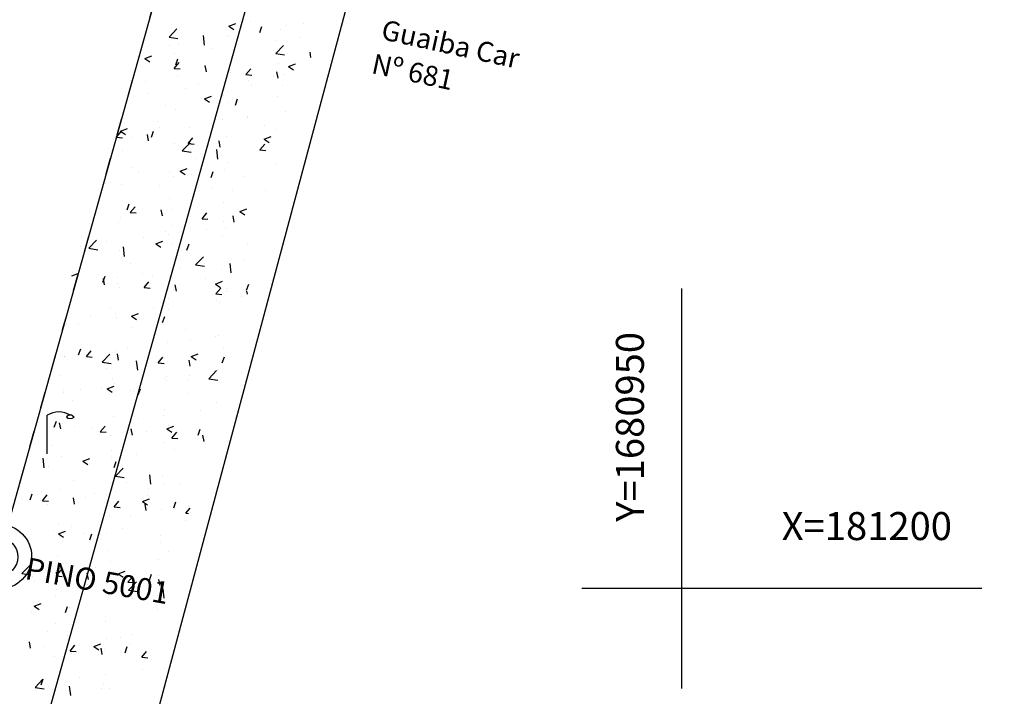
# Model space of a CAD drawing. Extents: x 179899 to 200552, y 1678442 to 1684170.
# Drawn here: x 181101 to 181200, y 1680629 to 1680696 of the extents above; entities that cross this region are included whole.
import ezdxf
from ezdxf.enums import TextEntityAlignment as Align

# ---------------------------------------------------------------- set-up
doc = ezdxf.new("R2010")
doc.units = 0
doc.header["$LTSCALE"] = 9
doc.header["$MEASUREMENT"] = 0
doc.header["$PDMODE"] = 1
doc.header["$PDSIZE"] = -5
doc.linetypes.add('ACAD_ISO03W100', pattern=[30, 12, -18])
doc.linetypes.add('CONTINUO', pattern=[0])
doc.layers.get('0').update_dxf_attribs({"linetype": 'CONTINUOUS'})
for name, color, linetype in [('_ESTACAO', 7, 'CONTINUO'), ('_MEIO-FIO', 7, 'ACAD_ISO03W100'), ('_POSTE_DE_ILUMINACAO', 222, 'CONTINUO'), ('A_MFIOPRJ', 12, 'CONTINUOUS'), ('A_PLANODIRETOR', 7, 'CONTINUOUS'), ('CANTO_DE_PREDIO', 252, 'CONTINUO'), ('CONCRETO', 252, 'CONTINUOUS'), ('MALHA', 7, 'CONTINUOUS'), ('PEDRA', 253, 'CONTINUOUS'), ('RN', 7, 'CONTINUO'), ('TERRA', 33, 'CONTINUOUS')]:
    doc.layers.add(name, color=color, linetype=linetype)
doc.styles.add('SIMPLEX', font='simplex', dxfattribs={"height": 0.2})
doc.styles.get("Standard").update_dxf_attribs({"font": 'ARIAL.TTF'})
pattern_1 = [(37.5, (-181232.624, -1681260.4158), (-0.163782731, 5.0097417994), [0, -3.952, 0, -4.42, 0, -4.225]), (7.5, (-181232.624, -1681260.416), (4.601419434, 7.33757977), [0, -2.132, 0, -3.562, 0, -1.365]), (327.5, (-181235.822, -1681260.4158), (8.0967688406, 0.014713539), [0, -1.3, 0, -4.68, 0, -6.11]), (317.5, (-181235.822, -1681260.416), (7.815929172, 2.281956469), [0, -0.65, 0, -3.068, 0, -3.51])]
pattern_2 = [(37.5, (-181230.749, -1681262.12), (-0.163782731, 5.0097417994), [0, -3.952, 0, -4.42, 0, -4.225]), (7.5, (-181230.749, -1681262.12), (4.601419434, 7.33757977), [0, -2.132, 0, -3.562, 0, -1.365]), (327.5, (-181233.947, -1681262.12), (8.0967688406, 0.014713539), [0, -1.3, 0, -4.68, 0, -6.11]), (317.5, (-181233.947, -1681262.12), (7.815929172, 2.281956469), [0, -0.65, 0, -3.068, 0, -3.51])]
pattern_3 = [(45, (-181230.7489, -1681262.12), (1.3258252147, 4.8613591207), [6.25, -1.25, 0, -1.25])]

# ---------------------------------------------------------------- blocks, each defined once
blk = doc.blocks.new('SIMB_POSTEILU')
at = {"color": 0}
blk.add_lwpolyline([(0.0065, -0.0025), (0.0065, 2.764)], dxfattribs=at)
for centre, radius, start, end in [((0.83, 1.378), 1.6194, 59.429701, 120.570299), ((1.6505, 2.9225), 0.3957, 226.139753, 311.694054), ((1.6405, 2.4585), 0.3189, 31.03262, 145.923861)]:
    blk.add_arc(centre, radius, start, end, dxfattribs=at)
blk.add_point((0, 0), dxfattribs=at)
for tag in ['COTA', 'PONTO', 'DESC']:
    blk.add_attdef(tag, (0, 0), '', height=1)
blk = doc.blocks.new('SIMB_ESTACAO_')
at = {"color": 0}
for centre, radius in [((0.0295, 0), 1.6143), ((0.007, -0.0145), 0.9487)]:
    blk.add_circle(centre, radius, dxfattribs=at)
blk.add_point((0, 0), dxfattribs=at)
for tag in ['COTA', 'PONTO', 'DESC']:
    blk.add_attdef(tag, (0, 0), '', height=1)

msp = doc.modelspace()

# ---------------------------------------------------------------- hatches: boundary and pattern name
at = {"layer": 'CONCRETO', "linetype": 'CONTINUOUS'}
h = msp.add_hatch(dxfattribs=at)
h.set_pattern_fill('ANSI36', color=256, scale=20, style=0)
h.set_pattern_definition([(45, (-181232.6238, -1681260.4158), (1.3258252147, 4.8613591207), [6.25, -1.25, 0, -1.25])])
edge = h.paths.add_edge_path()
edge.add_line((181069.599, 1680641.011), (181069.13, 1680644.748))
edge.add_line((180986.538, 1680326.932), (181176.108, 1681004.994))
h = msp.add_hatch(dxfattribs=at)
h.set_pattern_fill('ANSI36', color=256, scale=20, style=0)
h.set_pattern_definition(pattern_3)
edge = h.paths.add_edge_path()
edge.add_line((181025.243, 1680484.241), (181027.814, 1680491.952))
edge.add_line((181027.814, 1680491.952), (181025.243, 1680484.241))
edge.add_line((181031.251, 1680502.284), (181037.446, 1680529.262))
edge.add_line((181037.446, 1680529.262), (181031.251, 1680502.284))
edge.add_line((180988.413, 1680325.228), (181177.983, 1681003.29))
edge.add_line((181037.446, 1680529.262), (181043.214, 1680537.55))
edge.add_line((181043.214, 1680537.55), (181037.446, 1680529.262))
edge.add_line((181043.214, 1680537.55), (181046.24, 1680548.14))
edge.add_line((181046.24, 1680548.14), (181043.214, 1680537.55))
edge.add_line((181048.92, 1680561.872), (181046.197, 1680551.54))
edge.add_line((181046.197, 1680551.54), (181048.92, 1680561.872))
edge.add_line((181046.202, 1680563.423), (181050.721, 1680576.544))
edge.add_line((181050.721, 1680576.544), (181046.202, 1680563.423))
edge.add_line((181050.721, 1680576.544), (181054.51, 1680588.634))
edge.add_line((181054.51, 1680588.634), (181050.721, 1680576.544))
edge.add_line((181048.92, 1680561.872), (181046.202, 1680563.423))
edge.add_line((181046.202, 1680563.423), (181048.92, 1680561.872))
edge.add_line((181054.51, 1680588.634), (181059.553, 1680596.461))
edge.add_line((181059.553, 1680596.461), (181054.51, 1680588.634))
edge.add_line((181059.553, 1680596.461), (181061.623, 1680604.288))
edge.add_line((181061.623, 1680604.288), (181059.553, 1680596.461))
edge.add_line((181061.618, 1680604.292), (181061.7, 1680609.28))
edge.add_line((181061.7, 1680609.28), (181061.618, 1680604.292))
edge.add_line((181061.7, 1680609.28), (181065.531, 1680620.883))
edge.add_line((181065.531, 1680620.883), (181061.7, 1680609.28))
edge.add_line((181065.531, 1680620.883), (181067.498, 1680627.797))
edge.add_line((181067.498, 1680627.797), (181065.531, 1680620.883))
edge.add_line((181068.524, 1680627.727), (181071.474, 1680639.306))
edge.add_line((181071.474, 1680639.306), (181068.524, 1680627.727))
edge.add_line((181071.005, 1680643.044), (181072.431, 1680649.639))
edge.add_line((181072.431, 1680649.639), (181071.005, 1680643.044))
edge.add_line((181072.431, 1680649.639), (181075.08, 1680660.161))
edge.add_line((181075.08, 1680660.161), (181072.431, 1680649.639))
edge.add_line((181075.08, 1680660.161), (181078.09, 1680670.154))
edge.add_line((181078.09, 1680670.154), (181075.08, 1680660.161))
edge.add_line((181078.09, 1680670.154), (181080.987, 1680679.323))
edge.add_line((181080.987, 1680679.323), (181078.09, 1680670.154))
edge.add_line((181080.987, 1680679.323), (181084.966, 1680693.304))
edge.add_line((181084.966, 1680693.304), (181080.987, 1680679.323))
edge.add_line((181087.341, 1680700.204), (181088.914, 1680705.78))
edge.add_line((181088.914, 1680705.78), (181087.341, 1680700.204))
edge.add_line((181088.914, 1680705.78), (181093.687, 1680722.355))
edge.add_line((181093.687, 1680722.355), (181088.914, 1680705.78))
edge.add_line((181093.687, 1680722.355), (181094.864, 1680728.833))
edge.add_line((181094.864, 1680728.833), (181093.687, 1680722.355))
h = msp.add_hatch(dxfattribs=at)
h.set_pattern_fill('ANSI36', color=256, scale=20, style=0)
h.set_pattern_definition(pattern_3)
edge = h.paths.add_edge_path()
edge.add_line((181084.966, 1680693.304), (181087.341, 1680700.204))
edge.add_line((180988.413, 1680325.228), (181177.983, 1681003.29))
h = msp.add_hatch(dxfattribs=at)
h.set_pattern_fill('ANSI36', color=256, scale=20, style=0)
h.set_pattern_definition([(45, (-181230.6166, -1681262.729), (1.3258252147, 4.8613591207), [6.25, -1.25, 0, -1.25])])
edge = h.paths.add_edge_path()
edge.add_line((181027.946, 1680491.343), (181031.384, 1680501.675))
edge.add_line((180988.545, 1680324.619), (181178.115, 1681002.681))
h = msp.add_hatch(dxfattribs=at)
h.set_pattern_fill('ANSI36', color=256, scale=20, style=0)
h.set_pattern_definition([(45, (-181230.5662, -1681262.229), (1.3258252147, 4.8613591207), [6.25, -1.25, 0, -1.25])])
edge = h.paths.add_edge_path()
edge.add_line((181046.422, 1680548.031), (181046.38, 1680551.431))
edge.add_line((181049.103, 1680561.763), (181046.38, 1680551.431))
edge.add_line((181046.38, 1680551.431), (181049.103, 1680561.763))
edge.add_line((180988.596, 1680325.119), (181178.166, 1681003.181))
at = {"layer": 'TERRA', "linetype": 'CONTINUOUS'}
h = msp.add_hatch(dxfattribs=at)
h.set_pattern_fill('AR-SAND', color=256, scale=2.6, style=0)
h.set_pattern_definition(pattern_1)
edge = h.paths.add_edge_path()
edge.add_line((181142.471, 1681012.697), (181146.036, 1681022.6))
edge.add_line((181146.036, 1681022.6), (181142.471, 1681012.697))
edge.add_line((181140.362, 1681007.156), (181142.471, 1681012.697))
edge.add_line((181142.471, 1681012.697), (181140.362, 1681007.156))
edge.add_line((181137.124, 1680998.216), (181140.362, 1681007.156))
edge.add_line((181140.362, 1681007.156), (181137.124, 1680998.216))
edge.add_line((180986.538, 1680326.932), (181176.108, 1681004.994))
h = msp.add_hatch(dxfattribs=at)
h.set_pattern_fill('AR-SAND', color=256, scale=2.6, style=0)
h.set_pattern_definition(pattern_1)
edge = h.paths.add_edge_path()
edge.add_line((180960.716, 1680364.604), (180969.66, 1680395.822))
edge.add_line((180969.66, 1680395.822), (180960.716, 1680364.604))
edge.add_line((180986.538, 1680326.932), (181176.108, 1681004.994))
h = msp.add_hatch(dxfattribs=at)
h.set_pattern_fill('AR-SAND', color=256, scale=2.6, style=0)
h.set_pattern_definition(pattern_1)
edge = h.paths.add_edge_path()
edge.add_line((181001.688, 1680381.838), (180968.383, 1680391.363))
edge.add_line((180965.813, 1680409.535), (181006.455, 1680398.173))
edge.add_line((180969.66, 1680395.822), (180972.922, 1680407.551))
edge.add_line((180972.922, 1680407.551), (180969.66, 1680395.822))
edge.add_line((180986.538, 1680326.932), (181176.108, 1681004.994))
h = msp.add_hatch(dxfattribs=at)
h.set_pattern_fill('AR-SAND', color=256, scale=2.6, style=0)
h.set_pattern_definition(pattern_1)
edge = h.paths.add_edge_path()
edge.add_line((181013.5, 1680450.448), (181019.979, 1680474.477))
edge.add_line((181019.979, 1680474.477), (181013.5, 1680450.448))
edge.add_line((181009.997, 1680438.926), (181013.5, 1680450.448))
edge.add_line((181013.5, 1680450.448), (181009.997, 1680438.926))
edge.add_line((181019.979, 1680474.477), (181022.168, 1680482.408))
edge.add_line((181022.168, 1680482.408), (181019.979, 1680474.477))
edge.add_line((180986.538, 1680326.932), (181176.108, 1681004.994))
h = msp.add_hatch(dxfattribs=at)
h.set_pattern_fill('AR-SAND', color=256, scale=2.6, style=0)
h.set_pattern_definition(pattern_1)
edge = h.paths.add_edge_path()
edge.add_line((181092.989, 1680730.538), (181099.374, 1680753.349))
edge.add_line((181099.374, 1680753.349), (181092.989, 1680730.538))
edge.add_line((181099.374, 1680753.349), (181102.037, 1680762.689))
edge.add_line((181102.037, 1680762.689), (181099.374, 1680753.349))
edge.add_line((181102.037, 1680762.689), (181104.206, 1680770.665))
edge.add_line((181104.206, 1680770.665), (181102.037, 1680762.689))
edge.add_line((180986.538, 1680326.932), (181176.108, 1681004.994))
h = msp.add_hatch(dxfattribs=at)
h.set_pattern_fill('AR-SAND', color=256, scale=2.6, style=0)
h.set_pattern_definition(pattern_1)
edge = h.paths.add_edge_path()
edge.add_line((181102.448, 1680771.273), (181104.793, 1680780.407))
edge.add_line((181104.793, 1680780.407), (181102.448, 1680771.273))
edge.add_line((181104.793, 1680780.407), (181110.381, 1680793.957))
edge.add_line((181110.381, 1680793.957), (181104.793, 1680780.407))
edge.add_line((180986.538, 1680326.932), (181176.108, 1681004.994))
h = msp.add_hatch(dxfattribs=at)
h.set_pattern_fill('AR-SAND', color=256, scale=2.6, style=0)
h.set_pattern_definition(pattern_1)
edge = h.paths.add_edge_path()
edge.add_line((181107.972, 1680812.005), (181110.381, 1680793.957))
edge.add_line((180986.538, 1680326.932), (181176.108, 1681004.994))
h = msp.add_hatch(dxfattribs=at)
h.set_pattern_fill('AR-SAND', color=256, scale=2.6, style=0)
h.set_pattern_definition(pattern_1)
edge = h.paths.add_edge_path()
edge.add_line((181107.972, 1680812.005), (181114.72, 1680832.006))
edge.add_line((181114.72, 1680832.006), (181107.972, 1680812.005))
edge.add_line((180986.538, 1680326.932), (181176.108, 1681004.994))
edge.add_line((181114.72, 1680832.006), (181119.205, 1680845.429))
edge.add_line((181119.205, 1680845.429), (181114.72, 1680832.006))
edge.add_line((181119.205, 1680845.429), (181122.171, 1680854.587))
edge.add_line((181122.171, 1680854.587), (181119.205, 1680845.429))
h = msp.add_hatch(dxfattribs=at)
h.set_pattern_fill('AR-SAND', color=256, scale=2.6, style=0)
h.set_pattern_definition(pattern_1)
edge = h.paths.add_edge_path()
edge.add_line((181133.401, 1680900.373), (181140.658, 1680907.655))
edge.add_line((180986.538, 1680326.932), (181176.108, 1681004.994))
h = msp.add_hatch(dxfattribs=at)
h.set_pattern_fill('AR-SAND', color=256, scale=2.6, style=0)
h.set_pattern_definition(pattern_1)
edge = h.paths.add_edge_path()
edge.add_line((181140.342, 1680908.23), (181146.614, 1680932.663))
edge.add_line((181146.614, 1680932.663), (181140.342, 1680908.23))
edge.add_line((180986.538, 1680326.932), (181176.108, 1681004.994))
h = msp.add_hatch(dxfattribs=at)
h.set_pattern_fill('AR-SAND', color=256, scale=2.6, style=0)
h.set_pattern_definition(pattern_2)
edge = h.paths.add_edge_path()
edge.add_line((180944.862, 1680367.623), (180962.591, 1680362.9))
edge.add_line((180962.591, 1680362.9), (180944.862, 1680367.623))
edge.add_line((180988.413, 1680325.228), (181177.983, 1681003.29))
edge.add_line((180986.403, 1680320.014), (180988.413, 1680325.228))
edge.add_line((180984.217, 1680317.672), (180986.403, 1680320.014))
edge.add_line((180981.721, 1680316.802), (180984.217, 1680317.672))
edge.add_line((180979.319, 1680317.104), (180981.721, 1680316.802))
edge.add_line((180977.223, 1680318.56), (180979.319, 1680317.104))
h = msp.add_hatch(dxfattribs=at)
h.set_pattern_fill('AR-SAND', color=256, scale=2.6, style=0)
h.set_pattern_definition(pattern_2)
edge = h.paths.add_edge_path()
edge.add_line((180962.591, 1680362.9), (180953.261, 1680346.721))
edge.add_line((180988.413, 1680325.228), (181177.983, 1681003.29))
edge.add_line((180986.403, 1680320.014), (180988.413, 1680325.228))
h = msp.add_hatch(dxfattribs=at)
h.set_pattern_fill('AR-SAND', color=256, scale=2.6, style=0)
h.set_pattern_definition(pattern_2)
edge = h.paths.add_edge_path()
edge.add_line((181116.662, 1680855.756), (181119.299, 1680867.332))
edge.add_line((181119.299, 1680867.332), (181116.662, 1680855.756))
edge.add_line((181119.299, 1680867.332), (181123.281, 1680878.25))
edge.add_line((181123.281, 1680878.25), (181119.299, 1680867.332))
edge.add_line((180988.413, 1680325.228), (181177.983, 1681003.29))
h = msp.add_hatch(dxfattribs=at)
h.set_pattern_fill('AR-SAND', color=256, scale=2.6, style=0)
h.set_pattern_definition(pattern_2)
edge = h.paths.add_edge_path()
edge.add_line((181130.376, 1680876.567), (181135.276, 1680898.669))
edge.add_line((181135.276, 1680898.669), (181130.376, 1680876.567))
edge.add_line((180988.413, 1680325.228), (181177.983, 1681003.29))
h = msp.add_hatch(dxfattribs=at)
h.set_pattern_fill('AR-SAND', color=256, scale=2.6, style=0)
h.set_pattern_definition(pattern_2)
edge = h.paths.add_edge_path()
edge.add_line((181151.636, 1680940.636), (181156.274, 1680955.038))
edge.add_line((181156.274, 1680955.038), (181151.636, 1680940.636))
edge.add_line((181148.693, 1680938.295), (181151.636, 1680940.636))
edge.add_line((181151.636, 1680940.636), (181148.693, 1680938.295))
edge.add_line((181147.199, 1680933.359), (181148.693, 1680938.295))
edge.add_line((181148.693, 1680938.295), (181147.199, 1680933.359))
edge.add_line((181149.499, 1680931.627), (181147.199, 1680933.359))
edge.add_line((181147.199, 1680933.359), (181149.499, 1680931.627))
edge.add_line((180988.413, 1680325.228), (181177.983, 1681003.29))
h = msp.add_hatch(dxfattribs=at)
h.set_pattern_fill('AR-SAND', color=256, scale=2.6, style=0)
h.set_pattern_definition(pattern_2)
h.paths.add_polyline_path([(181141.812, 1680968.806), (181148.594, 1680992.692)], flags=16)
h.paths.add_polyline_path([(181141.812, 1680968.806), (181148.594, 1680992.692)], flags=0)
edge = h.paths.add_edge_path()
edge.add_line((181139.129, 1680961.707), (181141.812, 1680968.806))
edge.add_line((181141.812, 1680968.806), (181139.129, 1680961.707))
edge.add_line((180988.413, 1680325.228), (181177.983, 1681003.29))

# ---------------------------------------------------------------- linework, layer by layer
at = {"layer": '_MEIO-FIO', "ltscale": 0.015}
msp.add_line((181286.999, 1681314.436, -4.611), (181085.994, 1680596.055, -4.611), dxfattribs=at)
at = {"layer": 'A_MFIOPRJ', "linetype": 'CONTINUOUS'}
msp.add_line((181284.993, 1681307.266, -3.469), (181003.181, 1680300.086, -3.469), dxfattribs=at)
at = {"layer": 'A_PLANODIRETOR', "linetype": 'CONTINUOUS'}
msp.add_line((181296.115, 1681313.615, -3.469), (181011.848, 1680297.661, -3.469), dxfattribs=at)
at = {"layer": 'CANTO_DE_PREDIO', "linetype": 'CONTINUO'}
msp.add_polyline3d([(181112.25, 1680617.177, 4.157), (181152.646, 1680767.923, 3.277)], dxfattribs=at)
at = {"layer": 'MALHA', "color": 0, "linetype": 'CONTINUO'}
for p, q in [((181167.376, 1680629.584, 3.469), (181167.376, 1680669.584, 3.469)), ((181197.376, 1680639.584, 3.469), (181157.376, 1680639.584, 3.469))]:
    msp.add_line(p, q, dxfattribs=at)
at = {"layer": 'PEDRA', "linetype": 'CONTINUOUS'}
for p, q in [((181122.05, 1680695.823, 3.469), (181122.75, 1680696.092, 3.469)), ((181124.219, 1680696.311, 3.469), (181124.219, 1680696.311, 3.469)), ((181129.557, 1680696.085, 3.469), (181129.557, 1680696.085, 3.469)), ((181116.084, 1680694.751, 3.469), (181116.863, 1680695.562, 3.469)), ((181122.051, 1680695.822, 3.469), (181122.548, 1680695.486, 3.469)), ((181125.177, 1680695.197, 3.469), (181125.38, 1680695.801, 3.469)), ((181127.198, 1680695.453, 3.469), (181127.198, 1680695.453, 3.469)), ((181127.802, 1680695.894, 3.469), (181127.802, 1680695.894, 3.469)), ((181116.084, 1680694.751, 3.469), (181116.973, 1680694.613, 3.469)), ((181117.012, 1680694.109, 3.469), (181117.012, 1680694.109, 3.469)), ((181119.643, 1680693.94, 3.469), (181119.533, 1680694.89, 3.469)), ((181121.97, 1680694.893, 3.469), (181121.97, 1680694.893, 3.469)), ((181122.147, 1680694.813, 3.469), (181122.147, 1680694.813, 3.469)), ((181126.686, 1680694.385, 3.469), (181126.686, 1680694.385, 3.469)), ((181129.189, 1680694.715, 3.469), (181129.189, 1680694.715, 3.469)), ((181116.138, 1680693.892, 3.469), (181116.138, 1680693.892, 3.469)), ((181116.583, 1680693.055, 3.469), (181116.583, 1680693.055, 3.469)), ((181120.37, 1680693.554, 3.469), (181120.37, 1680693.554, 3.469)), ((181126.756, 1680693.095, 3.469), (181127.535, 1680693.907, 3.469)), ((181126.756, 1680693.095, 3.469), (181127.645, 1680692.957, 3.469)), ((181130.268, 1680692.697, 3.469), (181130.205, 1680693.235, 3.469)), ((181113.648, 1680692.598, 3.469), (181114.348, 1680692.866, 3.469)), ((181113.649, 1680692.597, 3.469), (181114.146, 1680692.261, 3.469)), ((181114.079, 1680692.726, 3.469), (181114.079, 1680692.726, 3.469)), ((181116.606, 1680691.615, 3.469), (181117.088, 1680692.19, 3.469)), ((181116.775, 1680691.972, 3.469), (181116.978, 1680692.576, 3.469)), ((181127.076, 1680692.125, 3.469), (181127.076, 1680692.125, 3.469)), ((181128.019, 1680691.797, 3.469), (181128.719, 1680692.065, 3.469)), ((181116.608, 1680691.615, 3.469), (181117.205, 1680691.563, 3.469)), ((181116.933, 1680691.426, 3.469), (181116.933, 1680691.426, 3.469)), ((181119.823, 1680691.267, 3.469), (181119.707, 1680691.894, 3.469)), ((181122.025, 1680691.484, 3.469), (181122.025, 1680691.484, 3.469)), ((181122.271, 1680691.201, 3.469), (181122.271, 1680691.201, 3.469)), ((181123.779, 1680690.988, 3.469), (181124.261, 1680691.562, 3.469)), ((181126.995, 1680690.64, 3.469), (181126.88, 1680691.266, 3.469)), ((181128.02, 1680691.796, 3.469), (181128.517, 1680691.46, 3.469)), ((181113.703, 1680690.309, 3.469), (181113.703, 1680690.309, 3.469)), ((181116.891, 1680690.78, 3.469), (181116.891, 1680690.78, 3.469)), ((181119.042, 1680690.083, 3.469), (181119.042, 1680690.083, 3.469)), ((181123.78, 1680690.988, 3.469), (181124.378, 1680690.935, 3.469)), ((181124.055, 1680690.441, 3.469), (181124.055, 1680690.441, 3.469)), ((181126.558, 1680690.771, 3.469), (181126.558, 1680690.771, 3.469)), ((181127.61, 1680690.975, 3.469), (181127.61, 1680690.975, 3.469)), ((181113.952, 1680689.111, 3.469), (181113.952, 1680689.111, 3.469)), ((181117.739, 1680689.61, 3.469), (181117.739, 1680689.61, 3.469)), ((181124.38, 1680689.858, 3.469), (181124.38, 1680689.858, 3.469)), ((181127.389, 1680689.928, 3.469), (181127.389, 1680689.928, 3.469)), ((181119.617, 1680688.571, 3.469), (181120.317, 1680688.84, 3.469)), ((181119.618, 1680688.57, 3.469), (181120.115, 1680688.235, 3.469)), ((181121.557, 1680688.926, 3.469), (181121.557, 1680688.926, 3.469)), ((181121.903, 1680688.155, 3.469), (181121.903, 1680688.155, 3.469)), ((181122.744, 1680687.946, 3.469), (181122.947, 1680688.55, 3.469)), ((181126.955, 1680688.796, 3.469), (181126.955, 1680688.796, 3.469)), ((181115.725, 1680687.925, 3.469), (181115.725, 1680687.925, 3.469)), ((181116.769, 1680687.451, 3.469), (181116.769, 1680687.451, 3.469)), ((181127.715, 1680687.325, 3.469), (181127.715, 1680687.325, 3.469)), ((181111.575, 1680686.702, 3.469), (181111.575, 1680686.702, 3.469)), ((181114.944, 1680686.343, 3.469), (181114.944, 1680686.343, 3.469)), ((181120.282, 1680686.118, 3.469), (181120.282, 1680686.118, 3.469)), ((181121.424, 1680686.497, 3.469), (181121.424, 1680686.497, 3.469)), ((181123.928, 1680686.827, 3.469), (181123.928, 1680686.827, 3.469)), ((181123.953, 1680686.731, 3.469), (181123.953, 1680686.731, 3.469)), ((181110.821, 1680684.721, 3.469), (181111.303, 1680685.295, 3.469)), ((181111.215, 1680685.346, 3.469), (181111.915, 1680685.615, 3.469)), ((181111.215, 1680685.345, 3.469), (181111.713, 1680685.009, 3.469)), ((181111.321, 1680685.167, 3.469), (181111.321, 1680685.167, 3.469)), ((181114.342, 1680684.72, 3.469), (181114.544, 1680685.325, 3.469)), ((181115.109, 1680685.666, 3.469), (181115.109, 1680685.666, 3.469)), ((181118.121, 1680685.73, 3.469), (181118.121, 1680685.73, 3.469)), ((181125.62, 1680685.892, 3.469), (181125.62, 1680685.892, 3.469)), ((181126.833, 1680685.467, 3.469), (181126.833, 1680685.467, 3.469)), ((181110.823, 1680684.721, 3.469), (181111.42, 1680684.668, 3.469)), ((181112.29, 1680684.729, 3.469), (181112.29, 1680684.729, 3.469)), ((181114.038, 1680684.373, 3.469), (181113.922, 1680685, 3.469)), ((181116.647, 1680684.122, 3.469), (181116.647, 1680684.122, 3.469)), ((181117.41, 1680683.354, 3.469), (181118.188, 1680684.166, 3.469)), ((181117.994, 1680684.093, 3.469), (181118.476, 1680684.668, 3.469)), ((181121.21, 1680683.745, 3.469), (181121.095, 1680684.372, 3.469)), ((181121.782, 1680684.826, 3.469), (181121.782, 1680684.826, 3.469)), ((181125.586, 1680684.545, 3.469), (181126.286, 1680684.814, 3.469)), ((181125.587, 1680684.544, 3.469), (181126.084, 1680684.209, 3.469)), ((181111.454, 1680683.373, 3.469), (181111.454, 1680683.373, 3.469)), ((181117.409, 1680683.354, 3.469), (181118.299, 1680683.216, 3.469)), ((181117.995, 1680684.093, 3.469), (181118.593, 1680684.041, 3.469)), ((181120.969, 1680682.544, 3.469), (181120.859, 1680683.494, 3.469)), ((181125.084, 1680683.381, 3.469), (181125.084, 1680683.381, 3.469)), ((181125.166, 1680683.466, 3.469), (181125.649, 1680684.04, 3.469)), ((181125.168, 1680683.466, 3.469), (181125.765, 1680683.413, 3.469)), ((181118.794, 1680682.553, 3.469), (181118.794, 1680682.553, 3.469)), ((181121.297, 1680682.883, 3.469), (181121.297, 1680682.883, 3.469)), ((181121.941, 1680682.23, 3.469), (181121.941, 1680682.23, 3.469)), ((181126.711, 1680682.138, 3.469), (181126.711, 1680682.138, 3.469)), ((181112.478, 1680681.722, 3.469), (181112.478, 1680681.722, 3.469)), ((181112.996, 1680681.233, 3.469), (181112.996, 1680681.233, 3.469)), ((181116.109, 1680681.229, 3.469), (181116.109, 1680681.229, 3.469)), ((181117.184, 1680681.32, 3.469), (181117.884, 1680681.589, 3.469)), ((181117.184, 1680681.319, 3.469), (181117.682, 1680680.983, 3.469)), ((181120.311, 1680680.694, 3.469), (181120.513, 1680681.298, 3.469)), ((181121.66, 1680681.498, 3.469), (181121.66, 1680681.498, 3.469)), ((181110.277, 1680680.228, 3.469), (181110.277, 1680680.228, 3.469)), ((181116.526, 1680680.793, 3.469), (181116.526, 1680680.793, 3.469)), ((181118.334, 1680681.008, 3.469), (181118.334, 1680681.008, 3.469)), ((181123.673, 1680680.782, 3.469), (181123.673, 1680680.782, 3.469)), ((181109.766, 1680680.116, 3.469), (181109.766, 1680680.116, 3.469)), ((181111.332, 1680680.044, 3.469), (181111.332, 1680680.044, 3.469)), ((181115.105, 1680679.89, 3.469), (181115.105, 1680679.89, 3.469)), ((181120.443, 1680679.664, 3.469), (181120.443, 1680679.664, 3.469)), ((181122.454, 1680679.437, 3.469), (181122.454, 1680679.437, 3.469)), ((181125.781, 1680679.439, 3.469), (181125.781, 1680679.439, 3.469)), ((181116.163, 1680678.609, 3.469), (181116.163, 1680678.609, 3.469)), ((181118.666, 1680678.939, 3.469), (181118.666, 1680678.939, 3.469)), ((181111.908, 1680677.469, 3.469), (181112.111, 1680678.073, 3.469)), ((181112.209, 1680677.199, 3.469), (181112.691, 1680677.773, 3.469)), ((181115.425, 1680676.851, 3.469), (181115.31, 1680677.478, 3.469)), ((181116.404, 1680677.464, 3.469), (181116.404, 1680677.464, 3.469)), ((181121.539, 1680678.169, 3.469), (181121.539, 1680678.169, 3.469)), ((181123.153, 1680677.294, 3.469), (181123.853, 1680677.562, 3.469)), ((181123.153, 1680677.293, 3.469), (181123.651, 1680676.957, 3.469)), ((181111.21, 1680676.715, 3.469), (181111.21, 1680676.715, 3.469)), ((181112.21, 1680677.199, 3.469), (181112.808, 1680677.147, 3.469)), ((181119.381, 1680676.571, 3.469), (181119.863, 1680677.146, 3.469)), ((181119.383, 1680676.571, 3.469), (181119.98, 1680676.519, 3.469)), ((181121.528, 1680676.264, 3.469), (181121.528, 1680676.264, 3.469)), ((181122.598, 1680676.223, 3.469), (181122.482, 1680676.85, 3.469)), ((181111.007, 1680676.15, 3.469), (181111.007, 1680676.15, 3.469)), ((181115.696, 1680675.262, 3.469), (181115.696, 1680675.262, 3.469)), ((181116.345, 1680675.925, 3.469), (181116.345, 1680675.925, 3.469)), ((181119.823, 1680675.493, 3.469), (181119.823, 1680675.493, 3.469)), ((181121.683, 1680675.699, 3.469), (181121.683, 1680675.699, 3.469)), ((181108.063, 1680673.613, 3.469), (181108.842, 1680674.425, 3.469)), ((181109.864, 1680674.261, 3.469), (181109.864, 1680674.261, 3.469)), ((181113.532, 1680674.665, 3.469), (181113.532, 1680674.665, 3.469)), ((181114.751, 1680674.068, 3.469), (181115.451, 1680674.337, 3.469)), ((181116.036, 1680674.994, 3.469), (181116.036, 1680674.994, 3.469)), ((181121.417, 1680674.84, 3.469), (181121.417, 1680674.84, 3.469)), ((181107.217, 1680673.833, 3.469), (181107.217, 1680673.833, 3.469)), ((181108.063, 1680673.613, 3.469), (181108.952, 1680673.475, 3.469)), ((181111.089, 1680673.386, 3.469), (181111.089, 1680673.386, 3.469)), ((181111.623, 1680672.803, 3.469), (181111.512, 1680673.753, 3.469)), ((181114.751, 1680674.067, 3.469), (181115.249, 1680673.732, 3.469)), ((181116.283, 1680674.136, 3.469), (181116.283, 1680674.136, 3.469)), ((181117.878, 1680673.443, 3.469), (181118.08, 1680674.047, 3.469)), ((181123.924, 1680674.068, 3.469), (181123.924, 1680674.068, 3.469)), ((181118.092, 1680673.067, 3.469), (181118.092, 1680673.067, 3.469)), ((181118.735, 1680671.958, 3.469), (181119.514, 1680672.77, 3.469)), ((181123.508, 1680672.38, 3.469), (181123.508, 1680672.38, 3.469)), ((181112.26, 1680672.066, 3.469), (181112.26, 1680672.066, 3.469)), ((181117.192, 1680671.549, 3.469), (181117.192, 1680671.549, 3.469)), ((181118.735, 1680671.958, 3.469), (181119.624, 1680671.82, 3.469)), ((181121.295, 1680671.511, 3.469), (181121.295, 1680671.511, 3.469)), ((181122.295, 1680671.148, 3.469), (181122.184, 1680672.097, 3.469)), ((181106.348, 1680670.843, 3.469), (181107.049, 1680671.112, 3.469)), ((181109.059, 1680671.04, 3.469), (181109.059, 1680671.04, 3.469)), ((181109.475, 1680670.217, 3.469), (181109.678, 1680670.822, 3.469)), ((181109.64, 1680669.956, 3.469), (181109.525, 1680670.583, 3.469)), ((181110.902, 1680670.721, 3.469), (181110.902, 1680670.721, 3.469)), ((181113.405, 1680671.05, 3.469), (181113.405, 1680671.05, 3.469)), ((181114.398, 1680670.815, 3.469), (181114.398, 1680670.815, 3.469)), ((181116.161, 1680670.807, 3.469), (181116.161, 1680670.807, 3.469)), ((181119.736, 1680670.589, 3.469), (181119.736, 1680670.589, 3.469)), ((181120.72, 1680670.042, 3.469), (181121.42, 1680670.311, 3.469)), ((181110.967, 1680670.057, 3.469), (181110.967, 1680670.057, 3.469)), ((181111.168, 1680669.697, 3.469), (181111.168, 1680669.697, 3.469)), ((181113.596, 1680669.677, 3.469), (181114.078, 1680670.252, 3.469)), ((181113.598, 1680669.677, 3.469), (181114.195, 1680669.625, 3.469)), ((181116.506, 1680669.471, 3.469), (181116.506, 1680669.471, 3.469)), ((181116.813, 1680669.329, 3.469), (181116.697, 1680669.956, 3.469)), ((181120.72, 1680670.041, 3.469), (181121.218, 1680669.706, 3.469)), ((181120.769, 1680669.049, 3.469), (181121.251, 1680669.624, 3.469)), ((181121.911, 1680669.567, 3.469), (181121.911, 1680669.567, 3.469)), ((181123.847, 1680669.416, 3.469), (181124.049, 1680670.021, 3.469)), ((181123.925, 1680669.028, 3.469), (181123.87, 1680669.328, 3.469)), ((181116.079, 1680668.566, 3.469), (181116.079, 1680668.566, 3.469)), ((181120.77, 1680669.049, 3.469), (181121.368, 1680668.997, 3.469)), ((181120.877, 1680668.436, 3.469), (181120.877, 1680668.436, 3.469)), ((181121.844, 1680669.246, 3.469), (181121.844, 1680669.246, 3.469)), ((181123.38, 1680668.766, 3.469), (181123.38, 1680668.766, 3.469)), ((181110.247, 1680667.565, 3.469), (181110.247, 1680667.565, 3.469)), ((181114.562, 1680667.605, 3.469), (181114.562, 1680667.605, 3.469)), ((181116.039, 1680667.478, 3.469), (181116.039, 1680667.478, 3.469)), ((181121.174, 1680668.182, 3.469), (181121.174, 1680668.182, 3.469)), ((181108.271, 1680666.777, 3.469), (181108.271, 1680666.777, 3.469)), ((181110.774, 1680667.106, 3.469), (181110.774, 1680667.106, 3.469)), ((181110.846, 1680666.728, 3.469), (181110.846, 1680666.728, 3.469)), ((181112.317, 1680666.817, 3.469), (181113.018, 1680667.086, 3.469)), ((181112.318, 1680666.816, 3.469), (181112.816, 1680666.48, 3.469)), ((181115.444, 1680666.191, 3.469), (181115.647, 1680666.795, 3.469)), ((181105.795, 1680666.088, 3.469), (181105.795, 1680666.088, 3.469)), ((181107.07, 1680665.957, 3.469), (181107.07, 1680665.957, 3.469)), ((181112.408, 1680665.732, 3.469), (181112.408, 1680665.732, 3.469)), ((181117.746, 1680665.506, 3.469), (181117.746, 1680665.506, 3.469)), ((181118.246, 1680664.492, 3.469), (181118.246, 1680664.492, 3.469)), ((181120.75, 1680664.822, 3.469), (181120.75, 1680664.822, 3.469)), ((181121.052, 1680664.853, 3.469), (181121.052, 1680664.853, 3.469)), ((181107.042, 1680662.966, 3.469), (181107.245, 1680663.57, 3.469)), ((181111.931, 1680663.661, 3.469), (181111.931, 1680663.661, 3.469)), ((181115.918, 1680664.149, 3.469), (181115.918, 1680664.149, 3.469)), ((181121.498, 1680663.601, 3.469), (181121.498, 1680663.601, 3.469)), ((181105.64, 1680662.833, 3.469), (181105.64, 1680662.833, 3.469)), ((181105.673, 1680662.759, 3.469), (181105.673, 1680662.759, 3.469)), ((181107.811, 1680662.783, 3.469), (181108.293, 1680663.357, 3.469)), ((181107.812, 1680662.782, 3.469), (181108.41, 1680662.73, 3.469)), ((181108.144, 1680663.162, 3.469), (181108.144, 1680663.162, 3.469)), ((181109.389, 1680662.217, 3.469), (181110.168, 1680663.028, 3.469)), ((181110.724, 1680663.399, 3.469), (181110.724, 1680663.399, 3.469)), ((181111.028, 1680662.434, 3.469), (181110.912, 1680663.061, 3.469)), ((181114.984, 1680662.155, 3.469), (181115.466, 1680662.73, 3.469)), ((181115.666, 1680662.6, 3.469), (181115.666, 1680662.6, 3.469)), ((181118.2, 1680661.807, 3.469), (181118.085, 1680662.434, 3.469)), ((181118.287, 1680662.791, 3.469), (181118.987, 1680663.059, 3.469)), ((181118.287, 1680662.79, 3.469), (181118.785, 1680662.454, 3.469)), ((181121.413, 1680662.165, 3.469), (181121.616, 1680662.769, 3.469)), ((181109.388, 1680662.217, 3.469), (181110.278, 1680662.079, 3.469)), ((181109.834, 1680661.599, 3.469), (181109.834, 1680661.599, 3.469)), ((181112.948, 1680661.406, 3.469), (181112.838, 1680662.356, 3.469)), ((181114.985, 1680662.155, 3.469), (181115.583, 1680662.103, 3.469)), ((181120.931, 1680661.524, 3.469), (181120.931, 1680661.524, 3.469)), ((181104.003, 1680660.597, 3.469), (181104.003, 1680660.597, 3.469)), ((181105.122, 1680660.847, 3.469), (181105.122, 1680660.847, 3.469)), ((181110.461, 1680660.622, 3.469), (181110.461, 1680660.622, 3.469)), ((181115.616, 1680660.548, 3.469), (181115.616, 1680660.548, 3.469)), ((181115.796, 1680660.82, 3.469), (181115.796, 1680660.82, 3.469)), ((181118.119, 1680660.878, 3.469), (181118.119, 1680660.878, 3.469)), ((181120.061, 1680660.561, 3.469), (181120.84, 1680661.373, 3.469)), ((181120.061, 1680660.561, 3.469), (181120.95, 1680660.423, 3.469)), ((181107.231, 1680659.504, 3.469), (181107.231, 1680659.504, 3.469)), ((181109.3, 1680659.717, 3.469), (181109.3, 1680659.717, 3.469)), ((181109.884, 1680659.565, 3.469), (181110.584, 1680659.834, 3.469)), ((181109.885, 1680659.564, 3.469), (181110.382, 1680659.229, 3.469)), ((181110.602, 1680660.07, 3.469), (181110.602, 1680660.07, 3.469)), ((181113.011, 1680658.94, 3.469), (181113.214, 1680659.544, 3.469)), ((181115.799, 1680660.396, 3.469), (181115.799, 1680660.396, 3.469)), ((181118.062, 1680660.404, 3.469), (181118.062, 1680660.404, 3.469)), ((181121.137, 1680660.171, 3.469), (181121.137, 1680660.171, 3.469)), ((181105.513, 1680659.218, 3.469), (181105.513, 1680659.218, 3.469)), ((181105.551, 1680659.43, 3.469), (181105.551, 1680659.43, 3.469)), ((181112.231, 1680659.403, 3.469), (181112.231, 1680659.403, 3.469)), ((181112.569, 1680659.278, 3.469), (181112.569, 1680659.278, 3.469)), ((181117.907, 1680659.053, 3.469), (181117.907, 1680659.053, 3.469)), ((181106.399, 1680658.402, 3.469), (181106.399, 1680658.402, 3.469)), ((181120.809, 1680658.195, 3.469), (181120.809, 1680658.195, 3.469)), ((181110.481, 1680656.741, 3.469), (181110.481, 1680656.741, 3.469)), ((181112.985, 1680656.604, 3.469), (181112.985, 1680656.604, 3.469)), ((181115.488, 1680656.934, 3.469), (181115.488, 1680656.934, 3.469)), ((181115.675, 1680657.491, 3.469), (181115.675, 1680657.491, 3.469)), ((181119.276, 1680657.432, 3.469), (181119.276, 1680657.432, 3.469)), ((181104.609, 1680655.714, 3.469), (181104.812, 1680656.319, 3.469)), ((181105.243, 1680655.54, 3.469), (181105.127, 1680656.167, 3.469)), ((181105.43, 1680656.101, 3.469), (181105.43, 1680656.101, 3.469)), ((181106.669, 1680655.773, 3.469), (181106.669, 1680655.773, 3.469)), ((181108.471, 1680655.539, 3.469), (181108.471, 1680655.539, 3.469)), ((181109.199, 1680655.261, 3.469), (181109.681, 1680655.835, 3.469)), ((181112.415, 1680654.913, 3.469), (181112.3, 1680655.539, 3.469)), ((181115.853, 1680655.539, 3.469), (181116.554, 1680655.808, 3.469)), ((181115.854, 1680655.538, 3.469), (181116.351, 1680655.203, 3.469)), ((181116.05, 1680655.903, 3.469), (181116.05, 1680655.903, 3.469)), ((181109.2, 1680655.261, 3.469), (181109.798, 1680655.208, 3.469)), ((181110.218, 1680654.902, 3.469), (181110.218, 1680654.902, 3.469)), ((181113.809, 1680655.313, 3.469), (181113.809, 1680655.313, 3.469)), ((181116.371, 1680654.633, 3.469), (181116.853, 1680655.208, 3.469)), ((181116.373, 1680654.633, 3.469), (181116.97, 1680654.581, 3.469)), ((181118.98, 1680654.913, 3.469), (181119.183, 1680655.518, 3.469)), ((181119.148, 1680655.087, 3.469), (181119.148, 1680655.087, 3.469)), ((181119.588, 1680654.285, 3.469), (181119.472, 1680654.912, 3.469)), ((181104.386, 1680653.901, 3.469), (181104.386, 1680653.901, 3.469)), ((181115.553, 1680654.162, 3.469), (181115.553, 1680654.162, 3.469)), ((181103.602, 1680651.665, 3.469), (181103.491, 1680652.615, 3.469)), ((181105.308, 1680652.772, 3.469), (181105.308, 1680652.772, 3.469)), ((181107.451, 1680652.314, 3.469), (181108.151, 1680652.583, 3.469)), ((181110.354, 1680652.66, 3.469), (181110.354, 1680652.66, 3.469)), ((181110.359, 1680653.412, 3.469), (181110.359, 1680653.412, 3.469)), ((181112.858, 1680652.989, 3.469), (181112.858, 1680652.989, 3.469)), ((181116.645, 1680653.488, 3.469), (181116.645, 1680653.488, 3.469)), ((181104.039, 1680651.828, 3.469), (181104.039, 1680651.828, 3.469)), ((181107.452, 1680652.313, 3.469), (181107.949, 1680651.977, 3.469)), ((181110.578, 1680651.688, 3.469), (181110.781, 1680652.292, 3.469)), ((181110.715, 1680650.82, 3.469), (181111.493, 1680651.632, 3.469)), ((181110.714, 1680650.82, 3.469), (181111.604, 1680650.682, 3.469)), ((181114.274, 1680650.01, 3.469), (181114.164, 1680650.96, 3.469)), ((181115.431, 1680650.833, 3.469), (181115.431, 1680650.833, 3.469)), ((181106.524, 1680650.429, 3.469), (181106.524, 1680650.429, 3.469)), ((181110.238, 1680650.083, 3.469), (181110.238, 1680650.083, 3.469)), ((181111.862, 1680650.203, 3.469), (181111.862, 1680650.203, 3.469)), ((181115.637, 1680649.937, 3.469), (181115.637, 1680649.937, 3.469)), ((181117.2, 1680649.977, 3.469), (181117.2, 1680649.977, 3.469)), ((181102.176, 1680648.463, 3.469), (181102.379, 1680649.067, 3.469)), ((181103.294, 1680649.311, 3.469), (181103.294, 1680649.311, 3.469)), ((181103.414, 1680648.366, 3.469), (181103.896, 1680648.941, 3.469)), ((181105.187, 1680649.443, 3.469), (181105.187, 1680649.443, 3.469)), ((181106.63, 1680648.018, 3.469), (181106.514, 1680648.645, 3.469)), ((181107.724, 1680648.716, 3.469), (181107.724, 1680648.716, 3.469)), ((181108.632, 1680649.085, 3.469), (181108.632, 1680649.085, 3.469)), ((181109.805, 1680648.936, 3.469), (181109.805, 1680648.936, 3.469)), ((181110.227, 1680649.045, 3.469), (181110.227, 1680649.045, 3.469)), ((181113.971, 1680648.86, 3.469), (181113.971, 1680648.86, 3.469)), ((181114.014, 1680649.544, 3.469), (181114.014, 1680649.544, 3.469)), ((181103.415, 1680648.366, 3.469), (181104.013, 1680648.314, 3.469)), ((181103.973, 1680647.935, 3.469), (181103.973, 1680647.935, 3.469)), ((181110.586, 1680647.739, 3.469), (181111.068, 1680648.313, 3.469)), ((181110.587, 1680647.739, 3.469), (181111.185, 1680647.686, 3.469)), ((181113.42, 1680648.288, 3.469), (181114.12, 1680648.556, 3.469)), ((181113.421, 1680648.287, 3.469), (181113.918, 1680647.951, 3.469)), ((181113.803, 1680647.391, 3.469), (181113.687, 1680648.017, 3.469)), ((181116.547, 1680647.662, 3.469), (181116.75, 1680648.266, 3.469)), ((181118.033, 1680647.741, 3.469), (181118.033, 1680647.741, 3.469)), ((181110.116, 1680646.754, 3.469), (181110.116, 1680646.754, 3.469)), ((181112.201, 1680646.74, 3.469), (181112.201, 1680646.74, 3.469)), ((181115.31, 1680647.504, 3.469), (181115.31, 1680647.504, 3.469)), ((181117.759, 1680647.111, 3.469), (181118.19, 1680647.625, 3.469)), ((181117.76, 1680647.111, 3.469), (181118.045, 1680647.086, 3.469)), ((181105.065, 1680646.114, 3.469), (181105.065, 1680646.114, 3.469)), ((181106.369, 1680645.739, 3.469), (181106.369, 1680645.739, 3.469)), ((181117.699, 1680646.431, 3.469), (181117.699, 1680646.431, 3.469)), ((181104.534, 1680645.345, 3.469), (181104.534, 1680645.345, 3.469)), ((181105.018, 1680645.062, 3.469), (181105.718, 1680645.331, 3.469)), ((181105.019, 1680645.061, 3.469), (181105.516, 1680644.726, 3.469)), ((181105.093, 1680644.772, 3.469), (181105.093, 1680644.772, 3.469)), ((181107.596, 1680645.101, 3.469), (181107.596, 1680645.101, 3.469)), ((181108.145, 1680644.437, 3.469), (181108.348, 1680645.041, 3.469)), ((181109.873, 1680645.12, 3.469), (181109.873, 1680645.12, 3.469)), ((181111.384, 1680645.6, 3.469), (181111.384, 1680645.6, 3.469)), ((181115.211, 1680644.894, 3.469), (181115.211, 1680644.894, 3.469)), ((181115.188, 1680644.175, 3.469), (181115.188, 1680644.175, 3.469)), ((181104.943, 1680642.785, 3.469), (181104.943, 1680642.785, 3.469)), ((181109.994, 1680643.425, 3.469), (181109.994, 1680643.425, 3.469)), ((181116.02, 1680643.24, 3.469), (181116.02, 1680643.24, 3.469)), ((181101.368, 1680641.079, 3.469), (181102.147, 1680641.891, 3.469)), ((181110.188, 1680642.239, 3.469), (181110.188, 1680642.239, 3.469)), ((181115.068, 1680642.487, 3.469), (181115.068, 1680642.487, 3.469)), ((181101.368, 1680641.079, 3.469), (181102.257, 1680640.941, 3.469)), ((181102.462, 1680640.828, 3.469), (181102.462, 1680640.828, 3.469)), ((181104.356, 1680641.238, 3.469), (181104.356, 1680641.238, 3.469)), ((181104.801, 1680640.844, 3.469), (181105.283, 1680641.419, 3.469)), ((181104.802, 1680640.844, 3.469), (181105.4, 1680640.792, 3.469)), ((181104.927, 1680640.269, 3.469), (181104.817, 1680641.219, 3.469)), ((181104.966, 1680641.157, 3.469), (181104.966, 1680641.157, 3.469)), ((181108.018, 1680640.496, 3.469), (181107.902, 1680641.123, 3.469)), ((181108.753, 1680641.656, 3.469), (181108.753, 1680641.656, 3.469)), ((181110.987, 1680641.036, 3.469), (181111.687, 1680641.305, 3.469)), ((181110.988, 1680641.035, 3.469), (181111.485, 1680640.7, 3.469)), ((181111.974, 1680640.217, 3.469), (181112.456, 1680640.791, 3.469)), ((181114.114, 1680640.41, 3.469), (181114.317, 1680641.015, 3.469)), ((181115.067, 1680640.846, 3.469), (181115.067, 1680640.846, 3.469)), ((181102.587, 1680640.236, 3.469), (181102.587, 1680640.236, 3.469)), ((181107.925, 1680640.01, 3.469), (181107.925, 1680640.01, 3.469)), ((181109.873, 1680640.096, 3.469), (181109.873, 1680640.096, 3.469)), ((181111.975, 1680640.217, 3.469), (181112.573, 1680640.164, 3.469)), ((181112.04, 1680639.424, 3.469), (181112.819, 1680640.236, 3.469)), ((181113.263, 1680639.784, 3.469), (181113.263, 1680639.784, 3.469)), ((181115.19, 1680639.869, 3.469), (181115.075, 1680640.496, 3.469)), ((181104.695, 1680638.892, 3.469), (181104.695, 1680638.892, 3.469)), ((181104.822, 1680639.456, 3.469), (181104.822, 1680639.456, 3.469)), ((181112.04, 1680639.424, 3.469), (181112.929, 1680639.286, 3.469)), ((181114.941, 1680638.873, 3.469), (181114.941, 1680638.873, 3.469)), ((181115.6, 1680638.614, 3.469), (181115.489, 1680639.563, 3.469)), ((181102.585, 1680637.811, 3.469), (181103.285, 1680638.08, 3.469)), ((181102.586, 1680637.81, 3.469), (181103.083, 1680637.474, 3.469)), ((181110.034, 1680638.667, 3.469), (181110.034, 1680638.667, 3.469)), ((181112.438, 1680638.543, 3.469), (181112.438, 1680638.543, 3.469)), ((181115.372, 1680638.441, 3.469), (181115.372, 1680638.441, 3.469)), ((181102.335, 1680637.213, 3.469), (181102.335, 1680637.213, 3.469)), ((181105.712, 1680637.185, 3.469), (181105.915, 1680637.789, 3.469)), ((181106.122, 1680637.712, 3.469), (181106.122, 1680637.712, 3.469)), ((181114.945, 1680637.517, 3.469), (181114.945, 1680637.517, 3.469)), ((181104.7, 1680636.127, 3.469), (181104.7, 1680636.127, 3.469)), ((181109.751, 1680636.767, 3.469), (181109.751, 1680636.767, 3.469)), ((181109.775, 1680636.273, 3.469), (181109.775, 1680636.273, 3.469)), ((181103.944, 1680635.272, 3.469), (181103.944, 1680635.272, 3.469)), ((181105.936, 1680634.927, 3.469), (181105.936, 1680634.927, 3.469)), ((181112.31, 1680634.928, 3.469), (181112.31, 1680634.928, 3.469)), ((181102.233, 1680633.602, 3.469), (181102.117, 1680634.229, 3.469)), ((181106.189, 1680633.322, 3.469), (181106.671, 1680633.897, 3.469)), ((181108.554, 1680633.785, 3.469), (181109.254, 1680634.053, 3.469)), ((181109.807, 1680634.599, 3.469), (181109.807, 1680634.599, 3.469)), ((181111.274, 1680634.701, 3.469), (181111.274, 1680634.701, 3.469)), ((181112.172, 1680634.077, 3.469), (181112.172, 1680634.077, 3.469)), ((181103.492, 1680633.767, 3.469), (181103.492, 1680633.767, 3.469)), ((181106.19, 1680633.322, 3.469), (181106.788, 1680633.27, 3.469)), ((181106.34, 1680633.076, 3.469), (181106.34, 1680633.076, 3.469)), ((181108.555, 1680633.784, 3.469), (181109.052, 1680633.448, 3.469)), ((181109.405, 1680632.974, 3.469), (181109.289, 1680633.601, 3.469)), ((181109.63, 1680633.439, 3.469), (181109.63, 1680633.439, 3.469)), ((181111.681, 1680633.159, 3.469), (181111.884, 1680633.763, 3.469)), ((181113.361, 1680632.695, 3.469), (181113.843, 1680633.269, 3.469)), ((181104.579, 1680632.798, 3.469), (181104.579, 1680632.798, 3.469)), ((181113.363, 1680632.695, 3.469), (181113.96, 1680632.643, 3.469)), ((181109.68, 1680630.984, 3.469), (181109.68, 1680630.984, 3.469)), ((181113.467, 1680631.483, 3.469), (181113.467, 1680631.483, 3.469)), ((181102.694, 1680629.683, 3.469), (181103.473, 1680630.494, 3.469)), ((181103.279, 1680629.934, 3.469), (181103.481, 1680630.538, 3.469)), ((181107.176, 1680630.655, 3.469), (181107.176, 1680630.655, 3.469)), ((181109.508, 1680630.11, 3.469), (181109.508, 1680630.11, 3.469)), ((181102.693, 1680629.683, 3.469), (181103.583, 1680629.545, 3.469)), ((181103.988, 1680629.817, 3.469), (181103.988, 1680629.817, 3.469)), ((181104.457, 1680629.469, 3.469), (181104.457, 1680629.469, 3.469)), ((181106.253, 1680628.873, 3.469), (181106.143, 1680629.822, 3.469)), ((181109.327, 1680629.591, 3.469), (181109.327, 1680629.591, 3.469)), ((181110.159, 1680629.576, 3.469), (181110.159, 1680629.576, 3.469))]:
    msp.add_line(p, q, dxfattribs=at)

# ---------------------------------------------------------------- block references
at = {"layer": '_ESTACAO', "color": 3, "xscale": 2, "yscale": 2, "zscale": 2}
msp.add_blockref('SIMB_ESTACAO_', (181099.054, 1680642.768, 2.359), dxfattribs=at)
at = {"layer": '_POSTE_DE_ILUMINACAO', "xscale": 1.4, "yscale": 1.4, "zscale": 1.4}
msp.add_blockref('SIMB_POSTEILU', (181103.898, 1680653.042, 2.191), dxfattribs=at)

# ---------------------------------------------------------------- texts
at = {"layer": 'CANTO_DE_PREDIO', "linetype": 'CONTINUO', "style": 'SIMPLEX'}
for s, rotation, p in [('Guaiba Car', 347.71325, (181144.029, 1680693.07)), ('Nº 681', 347.81031, (181140.256, 1680690.288))]:
    msp.add_text(s, height=2, rotation=rotation, dxfattribs=at).set_placement(p, align=Align.CENTER)
at = {"layer": 'RN', "ltscale": 0.5, "style": 'SIMPLEX'}
msp.add_text('Y=1680950', height=2.8, rotation=90, dxfattribs=at).set_placement((181163.58, 1680665.243), align=Align.RIGHT)
msp.add_text('X=181200', height=2.8, dxfattribs=at).set_placement((181185.883, 1680644.424), align=Align.CENTER)
msp.add_text('PINO 5001', height=2.2, rotation=349.9166, dxfattribs=at).set_placement((181108.715, 1680639.271), align=Align.CENTER)

doc.saveas('drawing.dxf')
